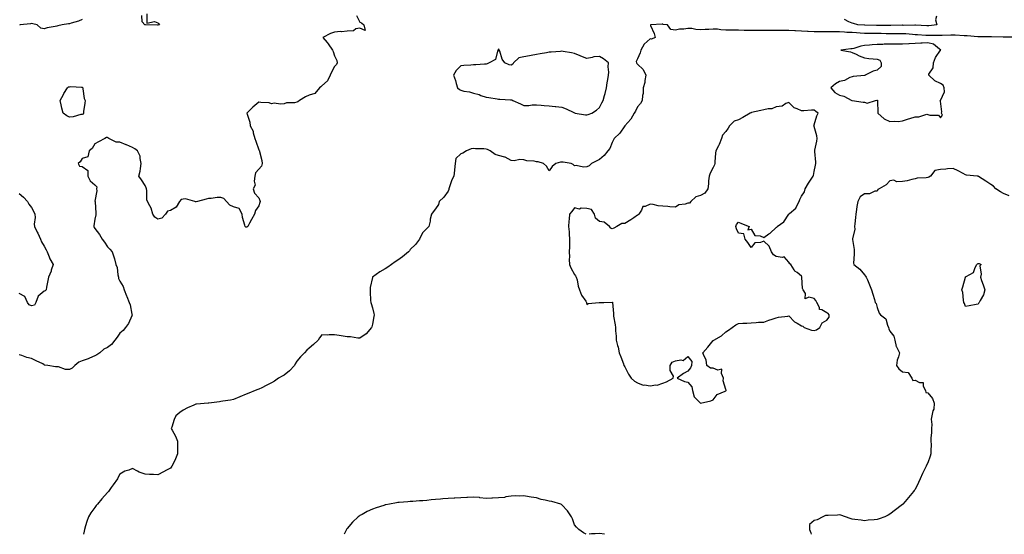
# Model space of a CAD drawing. Units: inches. Extents: x 868163 to 870803, y 7342778 to 7345418.
# Drawn here: x 869269 to 870049, y 7342778 to 7343186 of the extents above; entities that cross this region are included whole.
import ezdxf

# ---------------------------------------------------------------- set-up
doc = ezdxf.new("R2010")
doc.units = ezdxf.units.IN
doc.header["$MEASUREMENT"] = 0
doc.layers.add('Contour_86817342', color=7, linetype='Continuous', true_color=0x3f9caa)

msp = doc.modelspace()

# ---------------------------------------------------------------- linework, layer by layer
at = {"layer": 'Contour_86817342'}
for points in [[(869535.42, 7343189.29, 3371), (869538.05, 7343183.98, 3371), (869539.51, 7343183.38, 3371), (869541.28, 7343181.92, 3371), (869542.42, 7343177.55, 3371), (869538.05, 7343179.23, 3371), (869534.96, 7343178.83, 3371), (869532.93, 7343177.04, 3371), (869528.05, 7343176.99, 3371), (869523.52, 7343176.45, 3371), (869522.69, 7343176.56, 3371), (869518.05, 7343176.22, 3371), (869514.79, 7343175.18, 3371), (869508.69, 7343171.92, 3371), (869512.15, 7343167.82, 3371), (869512.98, 7343166.85, 3371), (869516.48, 7343161.92, 3371), (869516.85, 7343160.72, 3371), (869518.05, 7343157.3, 3371), (869519.84, 7343153.71, 3371), (869520.13, 7343151.92, 3371), (869519.55, 7343150.42, 3371), (869518.05, 7343149, 3371), (869515.5, 7343144.47, 3371), (869514.61, 7343141.92, 3371), (869512.4, 7343137.57, 3371), (869508.05, 7343133.52, 3371), (869507.07, 7343132.9, 3371), (869506.01, 7343131.92, 3371), (869502.44, 7343127.54, 3371), (869498.05, 7343126.04, 3371), (869495.03, 7343124.94, 3371), (869490.15, 7343121.92, 3371), (869489.02, 7343120.95, 3371), (869488.05, 7343120.57, 3371), (869486.3, 7343120.17, 3371), (869479.94, 7343120.03, 3371), (869478.05, 7343119.27, 3371), (869475.11, 7343118.98, 3371), (869470.24, 7343119.73, 3371), (869468.05, 7343119.36, 3371), (869466.19, 7343120.06, 3371), (869459.71, 7343120.26, 3371), (869458.05, 7343120.64, 3371), (869453.29, 7343116.68, 3371), (869448.64, 7343111.92, 3371), (869448.81, 7343111.16, 3371), (869450.79, 7343104.65, 3371), (869451.26, 7343101.92, 3371), (869453.68, 7343097.55, 3371), (869453.66, 7343096.31, 3371), (869454.79, 7343091.92, 3371), (869455.8, 7343089.67, 3371), (869458.05, 7343082.79, 3371), (869458.41, 7343082.28, 3371), (869458.47, 7343081.92, 3371), (869458.57, 7343081.4, 3371), (869460.4, 7343074.27, 3371), (869460.76, 7343071.92, 3371), (869460.09, 7343069.88, 3371), (869458.05, 7343067.49, 3371), (869455.44, 7343064.53, 3371), (869454.89, 7343061.92, 3371), (869454.24, 7343058.11, 3371), (869455.21, 7343054.76, 3371), (869453.54, 7343051.92, 3371), (869454.68, 7343048.55, 3371), (869458.05, 7343044.75, 3371), (869458.9, 7343042.77, 3371), (869459.09, 7343041.92, 3371), (869458.92, 7343041.05, 3371), (869458.05, 7343038.43, 3371), (869455.32, 7343034.65, 3371), (869454.68, 7343031.92, 3371), (869452.29, 7343027.68, 3371), (869450.72, 7343024.59, 3371), (869449.32, 7343021.92, 3371), (869448.44, 7343021.53, 3371), (869448.05, 7343021.48, 3371), (869447.68, 7343021.55, 3371), (869447.16, 7343021.92, 3371), (869447, 7343022.97, 3371), (869445.22, 7343029.09, 3371), (869444.9, 7343031.92, 3371), (869442.39, 7343036.27, 3371), (869438.05, 7343037.75, 3371), (869435.04, 7343038.91, 3371), (869432.46, 7343041.92, 3371), (869430.34, 7343044.21, 3371), (869428.05, 7343045.08, 3371), (869424.92, 7343045.05, 3371), (869420.34, 7343044.21, 3371), (869418.05, 7343044.19, 3371), (869416.21, 7343043.76, 3371), (869409.34, 7343041.92, 3371), (869408.28, 7343041.69, 3371), (869408.05, 7343041.71, 3371), (869407.8, 7343041.67, 3371), (869407.32, 7343041.92, 3371), (869400, 7343043.87, 3371), (869398.05, 7343043.61, 3371), (869396.61, 7343043.36, 3371), (869395.24, 7343041.92, 3371), (869392.66, 7343037.31, 3371), (869388.05, 7343034.79, 3371), (869385.74, 7343034.23, 3371), (869383.99, 7343031.92, 3371), (869381.2, 7343028.77, 3371), (869378.05, 7343027.88, 3371), (869375.56, 7343029.43, 3371), (869374.02, 7343031.92, 3371), (869372.73, 7343036.6, 3371), (869371.66, 7343038.31, 3371), (869369.9, 7343041.92, 3371), (869369.3, 7343043.17, 3371), (869369.38, 7343050.59, 3371), (869369.06, 7343051.92, 3371), (869368.84, 7343052.71, 3371), (869368.05, 7343054.52, 3371), (869365.1, 7343058.97, 3371), (869363.06, 7343061.92, 3371), (869363.93, 7343066.04, 3371), (869364.23, 7343068.1, 3371), (869364.93, 7343071.92, 3371), (869363.95, 7343076.02, 3371), (869364.01, 7343077.88, 3371), (869362.04, 7343081.92, 3371), (869359.85, 7343083.72, 3371), (869358.05, 7343084.65, 3371), (869353.17, 7343086.8, 3371), (869353.01, 7343086.88, 3371), (869348.05, 7343088.81, 3371), (869345.11, 7343088.98, 3371), (869339.25, 7343091.92, 3371), (869338.49, 7343092.35, 3371), (869338.05, 7343092.61, 3371), (869337.36, 7343092.61, 3371), (869336.12, 7343091.92, 3371), (869330.89, 7343089.08, 3371), (869328.05, 7343087.58, 3371), (869325.98, 7343083.99, 3371), (869323.56, 7343081.92, 3371), (869322.6, 7343077.37, 3371), (869318.05, 7343075.82, 3371), (869316.54, 7343073.43, 3371), (869315, 7343071.92, 3371), (869316.09, 7343069.96, 3371), (869318.05, 7343069.74, 3371), (869322.48, 7343066.35, 3371), (869322.49, 7343061.92, 3371), (869324.48, 7343058.36, 3371), (869328.05, 7343055.09, 3371), (869329.63, 7343053.5, 3371), (869329.54, 7343051.92, 3371), (869329.62, 7343050.35, 3371), (869328.24, 7343042.11, 3371), (869328.25, 7343041.92, 3371), (869328.26, 7343041.71, 3371), (869328.78, 7343032.65, 3371), (869328.79, 7343031.92, 3371), (869328.78, 7343031.19, 3371), (869328.05, 7343027.76, 3371), (869327.38, 7343022.59, 3371), (869327.32, 7343021.92, 3371), (869327.49, 7343021.36, 3371), (869328.05, 7343020.43, 3371), (869331.94, 7343015.81, 3371), (869333.98, 7343011.92, 3371), (869335.72, 7343009.59, 3371), (869338.05, 7343005.81, 3371), (869340.06, 7343003.94, 3371), (869341.82, 7343001.92, 3371), (869343.45, 7342997.32, 3371), (869343.64, 7342996.33, 3371), (869344.86, 7342991.92, 3371), (869345.75, 7342989.63, 3371), (869346.34, 7342983.63, 3371), (869346.77, 7342981.92, 3371), (869346.95, 7342980.83, 3371), (869348.05, 7342978.58, 3371), (869350.55, 7342974.42, 3371), (869351.45, 7342971.92, 3371), (869353.19, 7342967.06, 3371), (869353.39, 7342966.58, 3371), (869355.23, 7342961.92, 3371), (869355.99, 7342959.85, 3371), (869357.56, 7342952.41, 3371), (869357.7, 7342951.92, 3371), (869357.35, 7342951.22, 3371), (869354.82, 7342945.15, 3371), (869352.49, 7342941.92, 3371), (869350.47, 7342939.5, 3371), (869348.05, 7342937.41, 3371), (869345.73, 7342934.24, 3371), (869344.04, 7342931.92, 3371), (869341.4, 7342928.58, 3371), (869338.05, 7342926.11, 3371), (869335.29, 7342924.68, 3371), (869332.03, 7342921.92, 3371), (869329.78, 7342920.19, 3371), (869328.05, 7342919.43, 3371), (869323.85, 7342917.72, 3371), (869322.73, 7342917.24, 3371), (869318.05, 7342915.45, 3371), (869315.47, 7342914.5, 3371), (869312.4, 7342911.92, 3371), (869310.16, 7342909.81, 3371), (869308.05, 7342908.59, 3371), (869304.82, 7342908.7, 3371), (869299.26, 7342910.71, 3371), (869298.05, 7342910.79, 3371), (869296.98, 7342910.85, 3371), (869290.94, 7342911.92, 3371), (869288.36, 7342912.23, 3371), (869288.05, 7342912.5, 3371), (869286.9, 7342913.07, 3371), (869281.67, 7342915.54, 3371), (869278.05, 7342917.49, 3371), (869274.25, 7342918.12, 3371), (869270.3, 7342919.67, 3371), (869268.05, 7342920.22, 3371)], [(869369.39, 7343190.58, 3372), (869369.3, 7343183.17, 3372), (869375.47, 7343184.5, 3372), (869378.05, 7343183.48, 3372), (869378.76, 7343182.63, 3372), (869379.48, 7343181.92, 3372), (869378.34, 7343181.63, 3372), (869378.05, 7343181.6, 3372), (869377.71, 7343181.58, 3372), (869368.16, 7343181.81, 3372), (869368.05, 7343181.8, 3372), (869367.98, 7343181.85, 3372), (869367.67, 7343181.92, 3372), (869365.55, 7343184.42, 3372), (869365.43, 7343189.3, 3372)], [(869318.05, 7343186.02, 3372), (869315.17, 7343184.8, 3372), (869309.39, 7343183.26, 3372), (869308.05, 7343182.81, 3372), (869307.29, 7343182.68, 3372), (869302.22, 7343181.92, 3372), (869298.77, 7343181.2, 3372), (869298.05, 7343180.99, 3372), (869296.75, 7343180.62, 3372), (869290.39, 7343179.58, 3372), (869288.05, 7343178.64, 3372), (869285.4, 7343179.27, 3372), (869282.4, 7343181.92, 3372), (869278.95, 7343182.82, 3372), (869278.05, 7343182.9, 3372), (869277.21, 7343182.76, 3372), (869268.93, 7343181.92, 3372), (869268.31, 7343181.66, 3372)], [(870057.74, 7343172.23, 3370), (870048.29, 7343172.16, 3370), (870048.05, 7343172.14, 3370), (870047.82, 7343172.15, 3370), (870038.42, 7343172.3, 3370), (870038.05, 7343172.3, 3370), (870037.66, 7343172.32, 3370), (870028.49, 7343172.36, 3370), (870028.05, 7343172.38, 3370), (870027.59, 7343172.38, 3370), (870019.26, 7343173.13, 3370), (870018.05, 7343173.13, 3370), (870016.8, 7343173.17, 3370), (870009.75, 7343173.61, 3370), (870008.05, 7343173.67, 3370), (870006.31, 7343173.66, 3370), (869999.57, 7343173.44, 3370), (869998.05, 7343173.43, 3370), (869996.62, 7343173.35, 3370), (869989.59, 7343173.46, 3370), (869988.05, 7343173.38, 3370), (869986.5, 7343173.47, 3370), (869980.04, 7343173.91, 3370), (869978.05, 7343174.01, 3370), (869975.84, 7343174.13, 3370), (869970.79, 7343174.66, 3370), (869968.05, 7343174.79, 3370), (869965.18, 7343174.79, 3370), (869961.02, 7343174.89, 3370), (869958.05, 7343174.88, 3370), (869955.06, 7343174.91, 3370), (869951.09, 7343174.96, 3370), (869948.05, 7343174.98, 3370), (869944.92, 7343175.05, 3370), (869941.21, 7343175.07, 3370), (869938.05, 7343175.14, 3370), (869934.62, 7343175.34, 3370), (869931.68, 7343175.55, 3370), (869928.05, 7343175.76, 3370), (869924, 7343175.97, 3370), (869922.14, 7343176.01, 3370), (869918.05, 7343176.25, 3370), (869913.64, 7343176.33, 3370), (869912.51, 7343176.38, 3370), (869908.05, 7343176.46, 3370), (869903.51, 7343176.46, 3370), (869902.6, 7343176.47, 3370), (869898.05, 7343176.48, 3370), (869893.26, 7343176.71, 3370), (869892.85, 7343176.72, 3370), (869888.05, 7343176.96, 3370), (869883.3, 7343177.17, 3370), (869882.74, 7343177.23, 3370), (869878.05, 7343177.46, 3370), (869873.59, 7343177.46, 3370), (869872.5, 7343177.47, 3370), (869868.05, 7343177.47, 3370), (869863.57, 7343177.44, 3370), (869862.44, 7343177.53, 3370), (869858.05, 7343177.5, 3370), (869853.54, 7343177.41, 3370), (869852.5, 7343177.47, 3370), (869848.05, 7343177.36, 3370), (869843.59, 7343177.46, 3370), (869842.47, 7343177.5, 3370), (869838.05, 7343177.6, 3370), (869833.8, 7343177.67, 3370), (869832.23, 7343177.74, 3370), (869828.05, 7343177.81, 3370), (869824.04, 7343177.91, 3370), (869821.52, 7343178.45, 3370), (869818.05, 7343178.58, 3370), (869814.46, 7343178.33, 3370), (869811.65, 7343178.32, 3370), (869808.05, 7343178.04, 3370), (869804.31, 7343178.18, 3370), (869801.07, 7343178.9, 3370), (869798.05, 7343179.06, 3370), (869794.66, 7343178.53, 3370), (869791.44, 7343178.53, 3370), (869788.05, 7343177.74, 3370), (869784.43, 7343178.3, 3370), (869781.82, 7343181.92, 3370), (869778.44, 7343182.31, 3370), (869778.05, 7343182.33, 3370), (869777.64, 7343182.33, 3370), (869768.35, 7343181.92, 3370), (869768.49, 7343181.48, 3370), (869771.28, 7343175.15, 3370), (869772.02, 7343171.92, 3370), (869769.28, 7343170.69, 3370), (869768.05, 7343170.74, 3370), (869763.38, 7343166.59, 3370), (869760.61, 7343161.92, 3370), (869760.18, 7343159.79, 3370), (869758.05, 7343155.07, 3370), (869756.99, 7343152.98, 3370), (869757.22, 7343151.92, 3370), (869757.47, 7343151.34, 3370), (869758.05, 7343150.82, 3370), (869762.57, 7343146.44, 3370), (869764.76, 7343141.92, 3370), (869763.94, 7343137.81, 3370), (869763.81, 7343136.16, 3370), (869762.67, 7343131.92, 3370), (869762.43, 7343127.54, 3370), (869762.02, 7343125.89, 3370), (869761.71, 7343121.92, 3370), (869760.43, 7343119.54, 3370), (869758.05, 7343116.8, 3370), (869756.43, 7343113.54, 3370), (869755.55, 7343111.92, 3370), (869752.87, 7343107.1, 3370), (869748.05, 7343101.92, 3370), (869743.96, 7343096.01, 3370), (869739.65, 7343091.92, 3370), (869739.12, 7343090.85, 3370), (869738.05, 7343088.7, 3370), (869736.13, 7343083.84, 3370), (869734.55, 7343081.92, 3370), (869731.77, 7343078.2, 3370), (869728.05, 7343075.11, 3370), (869725.89, 7343074.08, 3370), (869721.6, 7343071.92, 3370), (869719.86, 7343070.11, 3370), (869718.05, 7343069.29, 3370), (869715.17, 7343069.03, 3370), (869709.51, 7343070.46, 3370), (869708.05, 7343070.15, 3370), (869707.23, 7343071.09, 3370), (869705.61, 7343071.92, 3370), (869699.09, 7343072.96, 3370), (869698.05, 7343073.02, 3370), (869697.03, 7343072.94, 3370), (869693.36, 7343071.92, 3370), (869690.4, 7343069.57, 3370), (869688.05, 7343066.2, 3370), (869685.99, 7343069.86, 3370), (869683.53, 7343071.92, 3370), (869679.38, 7343073.25, 3370), (869678.05, 7343073.4, 3370), (869676.16, 7343073.81, 3370), (869670.32, 7343074.19, 3370), (869668.05, 7343074.93, 3370), (869664.85, 7343075.12, 3370), (869660.3, 7343074.17, 3370), (869658.05, 7343074.41, 3370), (869653.16, 7343077.04, 3370), (869652.93, 7343077.04, 3370), (869648.05, 7343078.32, 3370), (869645.32, 7343079.19, 3370), (869641.38, 7343081.92, 3370), (869639.23, 7343083.1, 3370), (869638.05, 7343083.42, 3370), (869636.23, 7343083.74, 3370), (869629.63, 7343083.5, 3370), (869628.05, 7343083.95, 3370), (869626.37, 7343083.6, 3370), (869622.54, 7343081.92, 3370), (869619.66, 7343080.31, 3370), (869618.05, 7343079.65, 3370), (869614.04, 7343075.93, 3370), (869613.49, 7343071.92, 3370), (869613.13, 7343067, 3370), (869613.14, 7343066.83, 3370), (869612.64, 7343061.92, 3370), (869610.87, 7343059.1, 3370), (869608.87, 7343052.74, 3370), (869608.52, 7343051.92, 3370), (869608.54, 7343051.44, 3370), (869608.05, 7343050.05, 3370), (869604.65, 7343045.32, 3370), (869601.06, 7343041.92, 3370), (869600.53, 7343039.43, 3370), (869598.05, 7343036.06, 3370), (869596.28, 7343033.69, 3370), (869594.74, 7343031.92, 3370), (869593.91, 7343027.78, 3370), (869593.81, 7343026.16, 3370), (869592.65, 7343021.92, 3370), (869590.41, 7343019.56, 3370), (869588.05, 7343017.24, 3370), (869586.03, 7343013.94, 3370), (869585.23, 7343011.92, 3370), (869582.08, 7343007.89, 3370), (869578.05, 7343003.81, 3370), (869577.3, 7343002.67, 3370), (869576.64, 7343001.92, 3370), (869571.99, 7342997.97, 3370), (869568.05, 7342995.41, 3370), (869566.06, 7342993.91, 3370), (869563.11, 7342991.92, 3370), (869560.19, 7342989.78, 3370), (869558.05, 7342988.61, 3370), (869553.85, 7342986.12, 3370), (869548.13, 7342981.92, 3370), (869548.11, 7342981.86, 3370), (869548.05, 7342981.59, 3370), (869546.24, 7342973.73, 3370), (869546.17, 7342971.92, 3370), (869546.38, 7342970.26, 3370), (869546.59, 7342963.38, 3370), (869546.75, 7342961.92, 3370), (869547.05, 7342960.91, 3370), (869548.05, 7342957.48, 3370), (869549.26, 7342953.14, 3370), (869549.44, 7342951.92, 3370), (869549.29, 7342950.68, 3370), (869548.05, 7342944.51, 3370), (869547.53, 7342942.45, 3370), (869547.26, 7342941.92, 3370), (869542.97, 7342937, 3370), (869538.05, 7342933.5, 3370), (869536.43, 7342933.54, 3370), (869530.79, 7342934.65, 3370), (869528.05, 7342934.69, 3370), (869524.81, 7342935.16, 3370), (869521.68, 7342935.55, 3370), (869518.05, 7342936.1, 3370), (869513.72, 7342936.25, 3370), (869512.07, 7342935.94, 3370), (869508.05, 7342936.11, 3370), (869506.08, 7342933.89, 3370), (869504.93, 7342931.92, 3370), (869501.44, 7342928.53, 3370), (869498.05, 7342925.47, 3370), (869496.03, 7342923.94, 3370), (869494.3, 7342921.92, 3370), (869491.19, 7342918.78, 3370), (869488.05, 7342915.25, 3370), (869486.83, 7342913.15, 3370), (869486.23, 7342911.92, 3370), (869482.38, 7342907.59, 3370), (869478.05, 7342904.29, 3370), (869476.51, 7342903.46, 3370), (869473.6, 7342901.92, 3370), (869470.44, 7342899.53, 3370), (869468.05, 7342898.23, 3370), (869463.92, 7342896.06, 3370), (869460.39, 7342894.26, 3370), (869458.05, 7342893.06, 3370), (869457.23, 7342892.74, 3370), (869455.23, 7342891.92, 3370), (869450.18, 7342889.79, 3370), (869448.05, 7342889, 3370), (869443.06, 7342886.91, 3370), (869443.02, 7342886.89, 3370), (869438.05, 7342884.8, 3370), (869435.56, 7342884.41, 3370), (869429.62, 7342883.49, 3370), (869428.05, 7342883.24, 3370), (869426.84, 7342883.14, 3370), (869418.47, 7342881.92, 3370), (869418.1, 7342881.87, 3370), (869418.05, 7342881.86, 3370), (869417.98, 7342881.85, 3370), (869408.75, 7342881.22, 3370), (869408.05, 7342881.09, 3370), (869406.51, 7342880.38, 3370), (869401.64, 7342878.33, 3370), (869398.05, 7342876.41, 3370), (869395.42, 7342874.55, 3370), (869392.42, 7342871.92, 3370), (869391.07, 7342868.9, 3370), (869389.07, 7342862.94, 3370), (869388.68, 7342861.92, 3370), (869389.32, 7342860.66, 3370), (869392.06, 7342855.93, 3370), (869393.53, 7342851.92, 3370), (869393.62, 7342847.49, 3370), (869393.55, 7342846.42, 3370), (869393.62, 7342841.92, 3370), (869392.1, 7342837.87, 3370), (869390.14, 7342834.01, 3370), (869389.18, 7342831.92, 3370), (869388.72, 7342831.25, 3370), (869388.05, 7342830.55, 3370), (869384.97, 7342828.84, 3370), (869382.53, 7342827.44, 3370), (869378.05, 7342825.11, 3370), (869374.65, 7342825.32, 3370), (869371.51, 7342825.38, 3370), (869368.05, 7342825.61, 3370), (869363.35, 7342827.22, 3370), (869361.82, 7342828.15, 3370), (869358.05, 7342830.09, 3370), (869355.02, 7342828.89, 3370), (869351.94, 7342828.03, 3370), (869348.05, 7342825.8, 3370), (869346.63, 7342823.34, 3370), (869345.96, 7342821.92, 3370), (869342.69, 7342817.28, 3370), (869341.13, 7342815.01, 3370), (869339.02, 7342811.92, 3370), (869338.51, 7342811.46, 3370), (869338.05, 7342811.11, 3370), (869333.78, 7342806.19, 3370), (869330.1, 7342801.92, 3370), (869329.16, 7342800.81, 3370), (869328.05, 7342799.39, 3370), (869324.96, 7342795.01, 3370), (869323.08, 7342791.92, 3370), (869321.76, 7342788.2, 3370), (869320.81, 7342784.67, 3370), (869319.94, 7342781.92, 3370), (869319.55, 7342780.43, 3370), (869319.01, 7342778, 3370)], [(869994.96, 7343188.83, 3371), (869994.18, 7343185.79, 3371), (869995.14, 7343181.92, 3371), (869988.8, 7343181.17, 3371), (869988.05, 7343181.13, 3371), (869987.3, 7343181.17, 3371), (869978.4, 7343181.57, 3371), (869978.05, 7343181.58, 3371), (869977.73, 7343181.6, 3371), (869968.44, 7343181.52, 3371), (869968.05, 7343181.54, 3371), (869967.67, 7343181.54, 3371), (869958.69, 7343181.28, 3371), (869958.05, 7343181.28, 3371), (869957.42, 7343181.29, 3371), (869948.64, 7343181.33, 3371), (869948.05, 7343181.34, 3371), (869947.48, 7343181.35, 3371), (869938.31, 7343181.66, 3371), (869938.05, 7343181.66, 3371), (869937.8, 7343181.68, 3371), (869932.71, 7343181.92, 3371), (869929.16, 7343183.03, 3371), (869928.05, 7343183.32, 3371), (869925.57, 7343184.4, 3371), (869922.19, 7343186.06, 3371)], [(870052.6, 7343046.48, 3369), (870048.05, 7343048.26, 3369), (870045.64, 7343049.51, 3369), (870041.92, 7343051.92, 3369), (870040.1, 7343053.97, 3369), (870038.05, 7343055.3, 3369), (870034.16, 7343058.02, 3369), (870028.32, 7343061.66, 3369), (870028.05, 7343061.82, 3369), (870027.98, 7343061.85, 3369), (870027.28, 7343061.92, 3369), (870018.83, 7343062.7, 3369), (870018.05, 7343062.88, 3369), (870016.04, 7343063.93, 3369), (870012.19, 7343066.06, 3369), (870008.05, 7343068.01, 3369), (870003.79, 7343067.66, 3369), (870002.35, 7343067.62, 3369), (869998.05, 7343067.24, 3369), (869993.62, 7343066.35, 3369), (869990.29, 7343061.92, 3369), (869988.86, 7343061.11, 3369), (869988.05, 7343060.88, 3369), (869986.8, 7343060.67, 3369), (869979.72, 7343060.26, 3369), (869978.05, 7343059.9, 3369), (869975.52, 7343059.4, 3369), (869971.76, 7343058.21, 3369), (869968.05, 7343057.65, 3369), (869963.61, 7343057.48, 3369), (869961.14, 7343058.83, 3369), (869958.05, 7343058.36, 3369), (869955, 7343054.97, 3369), (869949.67, 7343051.92, 3369), (869948.55, 7343051.42, 3369), (869948.05, 7343050.13, 3369), (869946.15, 7343050.02, 3369), (869941.93, 7343048.04, 3369), (869938.05, 7343047.96, 3369), (869934.4, 7343045.57, 3369), (869932.59, 7343041.92, 3369), (869931.95, 7343038.02, 3369), (869931.69, 7343035.56, 3369), (869931.15, 7343031.92, 3369), (869930.8, 7343029.17, 3369), (869930.22, 7343024.09, 3369), (869929.95, 7343021.92, 3369), (869930.16, 7343019.82, 3369), (869928.29, 7343012.16, 3369), (869928.34, 7343011.92, 3369), (869928.29, 7343011.68, 3369), (869929.84, 7343003.71, 3369), (869929.65, 7343001.92, 3369), (869929.86, 7343000.11, 3369), (869929.23, 7342993.1, 3369), (869929.43, 7342991.92, 3369), (869934.27, 7342988.14, 3369), (869938.05, 7342983.67, 3369), (869938.79, 7342982.66, 3369), (869939.31, 7342981.92, 3369), (869940.25, 7342979.72, 3369), (869941.96, 7342975.83, 3369), (869943.55, 7342971.92, 3369), (869944.4, 7342968.27, 3369), (869945.87, 7342964.1, 3369), (869946.48, 7342961.92, 3369), (869947.23, 7342961.09, 3369), (869948.05, 7342957.74, 3369), (869949.48, 7342953.35, 3369), (869950.7, 7342951.92, 3369), (869954.86, 7342948.73, 3369), (869956.09, 7342943.88, 3369), (869957.05, 7342941.92, 3369), (869957.13, 7342941, 3369), (869958.05, 7342939.19, 3369), (869961.28, 7342935.15, 3369), (869961.96, 7342931.92, 3369), (869963.08, 7342926.95, 3369), (869963.22, 7342926.75, 3369), (869965.71, 7342921.92, 3369), (869964.97, 7342918.84, 3369), (869963.82, 7342916.15, 3369), (869963.2, 7342911.92, 3369), (869965.2, 7342909.07, 3369), (869968.05, 7342906.86, 3369), (869972.41, 7342906.28, 3369), (869975.35, 7342901.92, 3369), (869976.1, 7342899.97, 3369), (869978.05, 7342900.23, 3369), (869981.54, 7342898.43, 3369), (869984.48, 7342898.35, 3369), (869984.45, 7342895.52, 3369), (869986.2, 7342891.92, 3369), (869986.59, 7342890.46, 3369), (869988.05, 7342890.22, 3369), (869991.74, 7342885.61, 3369), (869993.14, 7342881.92, 3369), (869992.73, 7342877.24, 3369), (869991.99, 7342875.86, 3369), (869991.17, 7342871.92, 3369), (869990.66, 7342869.31, 3369), (869991.32, 7342865.19, 3369), (869990.97, 7342861.92, 3369), (869991.11, 7342858.85, 3369), (869990.42, 7342854.29, 3369), (869990.59, 7342851.92, 3369), (869990.69, 7342849.28, 3369), (869990.35, 7342844.22, 3369), (869990.46, 7342841.92, 3369), (869990.02, 7342839.95, 3369), (869988.05, 7342834.66, 3369), (869987.12, 7342832.85, 3369), (869986.66, 7342831.92, 3369), (869985.46, 7342829.33, 3369), (869983.86, 7342826.11, 3369), (869982.11, 7342821.92, 3369), (869980.81, 7342819.17, 3369), (869978.05, 7342813.64, 3369), (869977.31, 7342812.66, 3369), (869976.87, 7342811.92, 3369), (869972.83, 7342807.14, 3369), (869970.1, 7342803.97, 3369), (869968.33, 7342801.92, 3369), (869968.19, 7342801.78, 3369), (869968.05, 7342801.67, 3369), (869966.9, 7342800.77, 3369), (869962.58, 7342797.38, 3369), (869958.05, 7342793.97, 3369), (869956.66, 7342793.31, 3369), (869953.95, 7342791.92, 3369), (869949.58, 7342790.39, 3369), (869948.05, 7342789.81, 3369), (869945.65, 7342789.52, 3369), (869940.8, 7342789.17, 3369), (869938.05, 7342788.79, 3369), (869935.22, 7342789.09, 3369), (869930.14, 7342789.83, 3369), (869928.05, 7342790.09, 3369), (869926.69, 7342790.56, 3369), (869922.89, 7342791.92, 3369), (869919.28, 7342793.16, 3369), (869918.05, 7342793.38, 3369), (869916.66, 7342793.31, 3369), (869909.13, 7342793, 3369), (869908.05, 7342792.95, 3369), (869907.1, 7342792.87, 3369), (869904.84, 7342791.92, 3369), (869900.37, 7342789.6, 3369), (869898.05, 7342788.99, 3369), (869894.3, 7342785.67, 3369), (869894.47, 7342781.92, 3369), (869895.4, 7342779.27, 3369), (869895.72, 7342778, 3369)], [(869268.05, 7343048.13, 3372), (869271.52, 7343045.39, 3372), (869274.68, 7343041.92, 3372), (869275.77, 7343039.64, 3372), (869278.05, 7343037.09, 3372), (869279.88, 7343033.76, 3372), (869280.45, 7343031.92, 3372), (869280.76, 7343029.21, 3372), (869280.03, 7343023.9, 3372), (869280.43, 7343021.92, 3372), (869282.51, 7343017.46, 3372), (869282.85, 7343016.72, 3372), (869285.18, 7343011.92, 3372), (869285.95, 7343009.82, 3372), (869288.05, 7343006.44, 3372), (869289.67, 7343003.54, 3372), (869290.31, 7343001.92, 3372), (869291.97, 7342998, 3372), (869292.53, 7342996.4, 3372), (869294.98, 7342991.92, 3372), (869293.6, 7342987.47, 3372), (869293.41, 7342986.56, 3372), (869291.53, 7342981.92, 3372), (869290.8, 7342979.18, 3372), (869289.95, 7342973.82, 3372), (869289.53, 7342971.92, 3372), (869288.87, 7342971.09, 3372), (869288.05, 7342970.69, 3372), (869283.1, 7342966.87, 3372), (869281.25, 7342961.92, 3372), (869280.2, 7342959.77, 3372), (869278.05, 7342959.06, 3372), (869276.17, 7342960.04, 3372), (869274.66, 7342961.92, 3372), (869272.61, 7342966.48, 3372), (869268.05, 7342969.03, 3372)], [(869717.52, 7342778, 3369), (869715.23, 7342779.1, 3369), (869711.57, 7342781.92, 3369), (869709.73, 7342783.6, 3369), (869708.05, 7342785.57, 3369), (869706.45, 7342790.32, 3369), (869705.74, 7342791.92, 3369), (869702.69, 7342796.56, 3369), (869698.05, 7342801.41, 3369), (869697.77, 7342801.64, 3369), (869697.24, 7342801.92, 3369), (869690.22, 7342804.09, 3369), (869688.05, 7342804.26, 3369), (869684.83, 7342805.14, 3369), (869681.64, 7342805.51, 3369), (869678.05, 7342807.03, 3369), (869673.71, 7342807.58, 3369), (869672.12, 7342807.85, 3369), (869668.05, 7342808.41, 3369), (869664.39, 7342808.26, 3369), (869661.44, 7342808.53, 3369), (869658.05, 7342808.33, 3369), (869653.76, 7342807.63, 3369), (869652.76, 7342807.21, 3369), (869648.05, 7342806.82, 3369), (869643.26, 7342806.71, 3369), (869642.75, 7342806.62, 3369), (869638.05, 7342806.45, 3369), (869633.18, 7342807.05, 3369), (869632.91, 7342807.06, 3369), (869628.05, 7342807.56, 3369), (869623.39, 7342807.26, 3369), (869622.78, 7342807.19, 3369), (869618.05, 7342806.89, 3369), (869613.25, 7342806.72, 3369), (869612.83, 7342806.7, 3369), (869608.05, 7342806.5, 3369), (869603.84, 7342806.13, 3369), (869602.06, 7342805.93, 3369), (869598.05, 7342805.56, 3369), (869594.69, 7342805.28, 3369), (869591.03, 7342804.9, 3369), (869588.05, 7342804.64, 3369), (869585.48, 7342804.49, 3369), (869580.16, 7342804.03, 3369), (869578.05, 7342803.9, 3369), (869576.19, 7342803.78, 3369), (869569.31, 7342803.18, 3369), (869568.05, 7342803.11, 3369), (869567.01, 7342802.96, 3369), (869561.48, 7342801.92, 3369), (869558.56, 7342801.41, 3369), (869558.05, 7342801.3, 3369), (869557.1, 7342800.97, 3369), (869551.05, 7342798.92, 3369), (869548.05, 7342797.83, 3369), (869543.95, 7342796.02, 3369), (869539.89, 7342793.76, 3369), (869538.05, 7342792.81, 3369), (869537.49, 7342792.48, 3369), (869536.69, 7342791.92, 3369), (869532.24, 7342787.73, 3369), (869528.05, 7342782.73, 3369), (869527.71, 7342782.26, 3369), (869527.51, 7342781.92, 3369), (869527, 7342780.87, 3369), (869525.59, 7342778, 3369)], [(869731.9, 7342778, 3369), (869728.05, 7342778.72, 3369), (869724.41, 7342778.28, 3369), (869721.67, 7342778.3, 3369), (869719.72, 7342778, 3369)]]:
    msp.add_polyline3d(points, dxfattribs=at)
for points in [[(869998.05, 7343108.25, 3370), (869999.61, 7343110.36, 3370), (869998.93, 7343111.92, 3370), (869999.11, 7343112.98, 3370), (869998.05, 7343121.44, 3370), (869997.96, 7343121.83, 3370), (869997.99, 7343121.92, 3370), (869998.01, 7343121.96, 3370), (869998.05, 7343122.01, 3370), (870001.22, 7343128.75, 3370), (870001.09, 7343131.92, 3370), (870000.13, 7343134.01, 3370), (869998.05, 7343135.47, 3370), (869993.61, 7343137.48, 3370), (869988.77, 7343141.92, 3370), (869988.99, 7343142.86, 3370), (869992.22, 7343147.75, 3370), (869992.49, 7343151.92, 3370), (869994.07, 7343155.9, 3370), (869998.05, 7343161.73, 3370), (869998.2, 7343161.77, 3370), (869998.39, 7343161.92, 3370), (869998.21, 7343162.09, 3370), (869998.05, 7343162.16, 3370), (869997.3, 7343162.67, 3370), (869992.63, 7343166.51, 3370), (869988.05, 7343167.71, 3370), (869983.61, 7343167.48, 3370), (869982.66, 7343167.32, 3370), (869978.05, 7343167.13, 3370), (869973.21, 7343166.76, 3370), (869972.92, 7343166.78, 3370), (869968.05, 7343166.52, 3370), (869963.44, 7343166.53, 3370), (869962.7, 7343166.57, 3370), (869958.05, 7343166.59, 3370), (869953.5, 7343166.47, 3370), (869952.56, 7343166.43, 3370), (869948.05, 7343166.31, 3370), (869943.93, 7343166.04, 3370), (869941.94, 7343165.81, 3370), (869938.05, 7343165.53, 3370), (869935.06, 7343164.91, 3370), (869929.4, 7343163.27, 3370), (869928.05, 7343162.95, 3370), (869927.1, 7343162.87, 3370), (869919.07, 7343161.92, 3370), (869926.73, 7343160.6, 3370), (869928.05, 7343160.1, 3370), (869931.42, 7343158.55, 3370), (869933.58, 7343157.45, 3370), (869938.05, 7343155.71, 3370), (869941.39, 7343155.26, 3370), (869944.87, 7343155.09, 3370), (869948.05, 7343154.73, 3370), (869949.97, 7343153.83, 3370), (869951.25, 7343151.92, 3370), (869951.1, 7343148.87, 3370), (869948.05, 7343145.99, 3370), (869944.82, 7343145.15, 3370), (869938.4, 7343141.92, 3370), (869938.14, 7343141.83, 3370), (869938.05, 7343141.84, 3370), (869937.95, 7343141.82, 3370), (869929.01, 7343140.96, 3370), (869928.05, 7343140.79, 3370), (869926.2, 7343140.07, 3370), (869922.09, 7343137.88, 3370), (869918.05, 7343136.91, 3370), (869914.83, 7343135.14, 3370), (869911.37, 7343131.92, 3370), (869914.53, 7343128.4, 3370), (869918.05, 7343126.29, 3370), (869921.55, 7343125.42, 3370), (869927.96, 7343121.92, 3370), (869928, 7343121.87, 3370), (869928.05, 7343121.85, 3370), (869928.11, 7343121.86, 3370), (869936.75, 7343120.62, 3370), (869938.05, 7343120.64, 3370), (869940.02, 7343119.95, 3370), (869946.73, 7343121.92, 3370), (869947.82, 7343122.15, 3370), (869948.05, 7343122.27, 3370), (869948.25, 7343122.12, 3370), (869948.27, 7343121.92, 3370), (869948.33, 7343121.64, 3370), (869948.38, 7343112.25, 3370), (869948.5, 7343111.92, 3370), (869953.47, 7343107.34, 3370), (869958.05, 7343105.2, 3370), (869961.68, 7343105.55, 3370), (869964.59, 7343105.38, 3370), (869968.05, 7343105.87, 3370), (869972.67, 7343107.3, 3370), (869973.8, 7343107.67, 3370), (869978.05, 7343109.02, 3370), (869981.09, 7343108.87, 3370), (869987.18, 7343111.05, 3370), (869988.05, 7343110.94, 3370), (869989.59, 7343110.38, 3370), (869996.42, 7343110.29, 3370)], [(869718.05, 7343110.51, 3371), (869719.02, 7343110.95, 3371), (869721.88, 7343111.92, 3371), (869725.67, 7343114.3, 3371), (869728.05, 7343116.33, 3371), (869729.83, 7343120.14, 3371), (869730.92, 7343121.92, 3371), (869731.91, 7343125.78, 3371), (869732.44, 7343127.53, 3371), (869733.43, 7343131.92, 3371), (869733.99, 7343135.98, 3371), (869734.63, 7343138.5, 3371), (869735.21, 7343141.92, 3371), (869735.48, 7343144.49, 3371), (869734.85, 7343148.72, 3371), (869735.06, 7343151.92, 3371), (869731.13, 7343155, 3371), (869728.05, 7343156.93, 3371), (869723.45, 7343156.52, 3371), (869722.1, 7343155.96, 3371), (869718.05, 7343155.31, 3371), (869713.25, 7343157.12, 3371), (869712.6, 7343157.36, 3371), (869708.05, 7343159.11, 3371), (869705.78, 7343159.65, 3371), (869699.28, 7343160.69, 3371), (869698.05, 7343160.95, 3371), (869697.03, 7343160.9, 3371), (869689.64, 7343160.33, 3371), (869688.05, 7343160.26, 3371), (869685.98, 7343159.85, 3371), (869681.07, 7343158.9, 3371), (869678.05, 7343158.31, 3371), (869673.69, 7343157.56, 3371), (869672.62, 7343157.35, 3371), (869668.05, 7343156.6, 3371), (869664.17, 7343155.81, 3371), (869659.87, 7343151.92, 3371), (869659.2, 7343150.76, 3371), (869658.05, 7343149.82, 3371), (869656.26, 7343150.13, 3371), (869653.03, 7343151.92, 3371), (869650.76, 7343154.63, 3371), (869648.98, 7343160.99, 3371), (869648.57, 7343161.92, 3371), (869648.47, 7343162.34, 3371), (869648.05, 7343162.74, 3371), (869647.65, 7343162.32, 3371), (869647.64, 7343161.92, 3371), (869647.18, 7343161.05, 3371), (869645.44, 7343154.53, 3371), (869640.54, 7343151.92, 3371), (869638.91, 7343151.06, 3371), (869638.05, 7343150.63, 3371), (869636.85, 7343150.72, 3371), (869629.87, 7343150.1, 3371), (869628.05, 7343150.21, 3371), (869626.12, 7343149.99, 3371), (869620.35, 7343149.63, 3371), (869618.05, 7343149.34, 3371), (869614.3, 7343145.67, 3371), (869612.37, 7343141.92, 3371), (869613.93, 7343137.8, 3371), (869614.44, 7343135.53, 3371), (869615.53, 7343131.92, 3371), (869616.91, 7343130.78, 3371), (869618.05, 7343130, 3371), (869620.57, 7343129.4, 3371), (869624.93, 7343128.8, 3371), (869628.05, 7343127.83, 3371), (869632.71, 7343126.58, 3371), (869634, 7343125.97, 3371), (869638.05, 7343124.46, 3371), (869640.38, 7343124.25, 3371), (869646.84, 7343123.13, 3371), (869648.05, 7343123, 3371), (869648.99, 7343122.86, 3371), (869657.38, 7343122.58, 3371), (869658.05, 7343122.51, 3371), (869658.5, 7343122.37, 3371), (869659.26, 7343121.92, 3371), (869665.45, 7343119.32, 3371), (869668.05, 7343118.02, 3371), (869671.93, 7343118.04, 3371), (869674.57, 7343118.44, 3371), (869678.05, 7343118.46, 3371), (869681.73, 7343118.24, 3371), (869684.09, 7343117.96, 3371), (869688.05, 7343117.73, 3371), (869692.71, 7343117.26, 3371), (869693.34, 7343117.21, 3371), (869698.05, 7343116.74, 3371), (869701.57, 7343115.44, 3371), (869707.54, 7343112.43, 3371), (869708.05, 7343112.2, 3371), (869708.22, 7343112.09, 3371), (869708.81, 7343111.92, 3371), (869716.8, 7343110.67, 3371)], [(869318.05, 7343110.88, 3371), (869316.95, 7343110.82, 3371), (869311.08, 7343108.89, 3371), (869308.05, 7343108.79, 3371), (869305.86, 7343109.73, 3371), (869303.04, 7343111.92, 3371), (869302, 7343115.87, 3371), (869301.37, 7343118.6, 3371), (869300.54, 7343121.92, 3371), (869303.16, 7343126.81, 3371), (869303.55, 7343127.42, 3371), (869306.34, 7343131.92, 3371), (869307.32, 7343132.65, 3371), (869308.05, 7343132.87, 3371), (869309.1, 7343132.97, 3371), (869317.56, 7343132.41, 3371), (869318.05, 7343132.48, 3371), (869318.35, 7343132.22, 3371), (869318.52, 7343131.92, 3371), (869318.71, 7343131.26, 3371), (869319.74, 7343123.61, 3371), (869320.49, 7343121.92, 3371), (869320.18, 7343119.8, 3371), (869319.26, 7343113.13, 3371), (869319.1, 7343111.92, 3371), (869318.83, 7343111.14, 3371)], [(869808.05, 7342881.92, 3370), (869816.16, 7342883.81, 3370), (869818.05, 7342884.68, 3370), (869821.2, 7342888.77, 3370), (869827.53, 7342891.4, 3370), (869828.05, 7342891.7, 3370), (869828.18, 7342891.79, 3370), (869828.34, 7342891.92, 3370), (869828.36, 7342892.23, 3370), (869828.05, 7342892.75, 3370), (869825.88, 7342899.75, 3370), (869826.32, 7342901.92, 3370), (869824.57, 7342905.4, 3370), (869824.96, 7342908.83, 3370), (869821.83, 7342908.15, 3370), (869818.05, 7342909.72, 3370), (869815.8, 7342909.66, 3370), (869813.1, 7342911.92, 3370), (869812.47, 7342916.34, 3370), (869810.81, 7342919.16, 3370), (869809.92, 7342921.92, 3370), (869813.71, 7342926.26, 3370), (869818.05, 7342931.69, 3370), (869818.22, 7342931.75, 3370), (869818.52, 7342931.92, 3370), (869824.58, 7342935.39, 3370), (869828.05, 7342938.66, 3370), (869830.16, 7342939.81, 3370), (869832.97, 7342941.92, 3370), (869835.95, 7342944.02, 3370), (869838.05, 7342945.22, 3370), (869841.64, 7342945.51, 3370), (869844.57, 7342945.4, 3370), (869848.05, 7342945.71, 3370), (869852.09, 7342945.96, 3370), (869853.82, 7342946.15, 3370), (869858.05, 7342946.3, 3370), (869862.15, 7342947.82, 3370), (869864.64, 7342948.51, 3370), (869868.05, 7342949.64, 3370), (869869.86, 7342950.11, 3370), (869877.05, 7342950.92, 3370), (869878.05, 7342951.12, 3370), (869882.58, 7342946.45, 3370), (869884.58, 7342945.39, 3370), (869888.05, 7342943.23, 3370), (869889.16, 7342943.03, 3370), (869890.21, 7342941.92, 3370), (869895.86, 7342939.73, 3370), (869898.05, 7342939.64, 3370), (869899.86, 7342940.11, 3370), (869902.4, 7342941.92, 3370), (869904.43, 7342945.54, 3370), (869908.05, 7342947.7, 3370), (869909.87, 7342950.1, 3370), (869909.94, 7342951.92, 3370), (869909.11, 7342952.98, 3370), (869908.05, 7342953.7, 3370), (869904.05, 7342955.91, 3370), (869902.28, 7342956.15, 3370), (869902.19, 7342957.78, 3370), (869900.12, 7342961.92, 3370), (869899.4, 7342963.27, 3370), (869898.05, 7342964.93, 3370), (869893.86, 7342966.1, 3370), (869890.79, 7342964.66, 3370), (869891.11, 7342968.86, 3370), (869889.21, 7342971.92, 3370), (869888.93, 7342972.8, 3370), (869888.21, 7342981.76, 3370), (869888.17, 7342981.92, 3370), (869888.15, 7342982.02, 3370), (869888.05, 7342982.73, 3370), (869884.48, 7342985.49, 3370), (869882.77, 7342986.64, 3370), (869882.25, 7342987.72, 3370), (869879.61, 7342991.92, 3370), (869878.64, 7342992.51, 3370), (869878.05, 7342993.85, 3370), (869874.19, 7342998.06, 3370), (869872.6, 7342997.37, 3370), (869868.05, 7342998.15, 3370), (869865.75, 7342999.63, 3370), (869864.34, 7343001.92, 3370), (869862.51, 7343006.38, 3370), (869858.05, 7343010.44, 3370), (869855.58, 7343009.45, 3370), (869850.94, 7343009.02, 3370), (869848.05, 7343005.49, 3370), (869845.42, 7343009.29, 3370), (869843.43, 7343011.92, 3370), (869842.26, 7343016.13, 3370), (869838.05, 7343016.68, 3370), (869836.44, 7343020.31, 3370), (869836.04, 7343021.92, 3370), (869836.43, 7343023.54, 3370), (869838.05, 7343025.36, 3370), (869840.58, 7343024.45, 3370), (869846.44, 7343021.92, 3370), (869845.4, 7343019.27, 3370), (869848.05, 7343019.95, 3370), (869851.14, 7343015.01, 3370), (869855.38, 7343014.59, 3370), (869858.05, 7343013.44, 3370), (869862.24, 7343016.11, 3370), (869863.27, 7343016.7, 3370), (869868.05, 7343021.15, 3370), (869868.44, 7343021.53, 3370), (869868.6, 7343021.92, 3370), (869874.14, 7343025.83, 3370), (869877.86, 7343031.73, 3370), (869878, 7343031.92, 3370), (869878.02, 7343031.95, 3370), (869878.05, 7343031.95, 3370), (869878.37, 7343032.24, 3370), (869883.49, 7343036.48, 3370), (869884.01, 7343037.88, 3370), (869886.21, 7343041.92, 3370), (869886.61, 7343043.36, 3370), (869888.05, 7343045.96, 3370), (869890.39, 7343049.58, 3370), (869891.02, 7343051.92, 3370), (869893.45, 7343056.52, 3370), (869895.62, 7343059.49, 3370), (869897.29, 7343061.92, 3370), (869897.49, 7343062.48, 3370), (869898.05, 7343065.64, 3370), (869899.2, 7343070.77, 3370), (869899.45, 7343071.92, 3370), (869899.25, 7343073.13, 3370), (869898.56, 7343081.41, 3370), (869898.48, 7343081.92, 3370), (869898.57, 7343082.44, 3370), (869900.16, 7343089.81, 3370), (869900.46, 7343091.92, 3370), (869900.09, 7343093.96, 3370), (869898.05, 7343101.39, 3370), (869897.96, 7343101.83, 3370), (869897.96, 7343101.92, 3370), (869897.9, 7343102.07, 3370), (869898.05, 7343102.53, 3370), (869900.18, 7343109.79, 3370), (869901.26, 7343111.92, 3370), (869899.41, 7343113.28, 3370), (869898.05, 7343114.15, 3370), (869895.81, 7343114.16, 3370), (869889.92, 7343113.79, 3370), (869888.05, 7343113.8, 3370), (869884.53, 7343115.45, 3370), (869882.18, 7343116.05, 3370), (869878.05, 7343120.48, 3370), (869875.68, 7343119.55, 3370), (869872.59, 7343117.38, 3370), (869868.05, 7343116.8, 3370), (869864.53, 7343115.44, 3370), (869861.47, 7343115.34, 3370), (869858.05, 7343114.55, 3370), (869855.89, 7343114.08, 3370), (869848.51, 7343112.38, 3370), (869848.05, 7343112.28, 3370), (869847.76, 7343112.2, 3370), (869847.24, 7343111.92, 3370), (869841.52, 7343108.45, 3370), (869838.05, 7343106.72, 3370), (869834.55, 7343105.42, 3370), (869831.09, 7343101.92, 3370), (869829.98, 7343099.99, 3370), (869828.05, 7343097.42, 3370), (869825.5, 7343094.47, 3370), (869824.61, 7343091.92, 3370), (869822.84, 7343087.13, 3370), (869822.22, 7343086.09, 3370), (869820.05, 7343081.92, 3370), (869819.82, 7343080.15, 3370), (869819.41, 7343073.28, 3370), (869819.25, 7343071.92, 3370), (869819.02, 7343070.95, 3370), (869818.05, 7343068.9, 3370), (869815.56, 7343064.41, 3370), (869814.84, 7343061.92, 3370), (869814.41, 7343058.28, 3370), (869814.21, 7343055.76, 3370), (869813.69, 7343051.92, 3370), (869811.37, 7343048.6, 3370), (869808.05, 7343046.54, 3370), (869804.37, 7343045.6, 3370), (869800.22, 7343041.92, 3370), (869799.34, 7343040.63, 3370), (869798.05, 7343040.43, 3370), (869795.86, 7343039.73, 3370), (869790.84, 7343039.13, 3370), (869788.05, 7343037.49, 3370), (869783.8, 7343037.67, 3370), (869782.12, 7343037.85, 3370), (869778.05, 7343038.05, 3370), (869774.55, 7343038.41, 3370), (869770.55, 7343039.42, 3370), (869768.05, 7343039.77, 3370), (869764.06, 7343037.93, 3370), (869762.19, 7343037.78, 3370), (869761.24, 7343035.11, 3370), (869759.14, 7343031.92, 3370), (869758.59, 7343031.38, 3370), (869758.05, 7343031.07, 3370), (869755.11, 7343028.98, 3370), (869752.75, 7343027.22, 3370), (869748.05, 7343024.53, 3370), (869745.61, 7343024.36, 3370), (869741.61, 7343021.92, 3370), (869739.29, 7343020.68, 3370), (869738.05, 7343020.22, 3370), (869736.83, 7343020.7, 3370), (869735.87, 7343021.92, 3370), (869731.62, 7343025.49, 3370), (869728.05, 7343026.08, 3370), (869724.85, 7343028.72, 3370), (869724.07, 7343031.92, 3370), (869721.7, 7343035.57, 3370), (869718.05, 7343036.36, 3370), (869713.38, 7343036.59, 3370), (869712.04, 7343035.91, 3370), (869708.05, 7343036.74, 3370), (869706.02, 7343033.95, 3370), (869704.29, 7343031.92, 3370), (869703.94, 7343027.81, 3370), (869703.78, 7343026.2, 3370), (869703.45, 7343021.92, 3370), (869703.86, 7343017.73, 3370), (869703.88, 7343016.09, 3370), (869704.23, 7343011.92, 3370), (869704.14, 7343008.01, 3370), (869704.13, 7343005.84, 3370), (869704.06, 7343001.92, 3370), (869704.09, 7342997.96, 3370), (869704.06, 7342995.9, 3370), (869704.08, 7342991.92, 3370), (869705.32, 7342989.19, 3370), (869708.05, 7342984.06, 3370), (869708.93, 7342982.8, 3370), (869709.54, 7342981.92, 3370), (869710.15, 7342979.82, 3370), (869710.94, 7342974.81, 3370), (869712.13, 7342971.92, 3370), (869713.63, 7342967.5, 3370), (869717.1, 7342962.87, 3370), (869717.71, 7342961.92, 3370), (869717.67, 7342961.53, 3370), (869718.05, 7342960.1, 3370), (869718.96, 7342961.01, 3370), (869727.79, 7342961.66, 3370), (869728.05, 7342961.75, 3370), (869728.31, 7342961.66, 3370), (869731.38, 7342961.92, 3370), (869737.92, 7342962.05, 3370), (869738.05, 7342962.09, 3370), (869738.17, 7342962.04, 3370), (869738.28, 7342961.92, 3370), (869738.24, 7342961.73, 3370), (869739.13, 7342953, 3370), (869738.99, 7342951.92, 3370), (869739.09, 7342950.88, 3370), (869740.32, 7342944.19, 3370), (869740.51, 7342941.92, 3370), (869740.61, 7342939.36, 3370), (869741.17, 7342935.05, 3370), (869741.29, 7342931.92, 3370), (869742.27, 7342927.7, 3370), (869742.63, 7342926.5, 3370), (869743.56, 7342921.92, 3370), (869744.84, 7342918.71, 3370), (869746.9, 7342913.06, 3370), (869747.35, 7342911.92, 3370), (869747.6, 7342911.47, 3370), (869748.05, 7342910.66, 3370), (869751, 7342904.86, 3370), (869753.11, 7342901.92, 3370), (869755.6, 7342899.47, 3370), (869758.05, 7342898.12, 3370), (869762.5, 7342896.37, 3370), (869763.5, 7342896.48, 3370), (869768.05, 7342895.65, 3370), (869772.57, 7342896.44, 3370), (869773.64, 7342896.33, 3370), (869778.05, 7342897.93, 3370), (869781, 7342898.97, 3370), (869786.46, 7342901.92, 3370), (869786.54, 7342903.43, 3370), (869783.95, 7342907.82, 3370), (869783.98, 7342911.92, 3370), (869785.45, 7342914.51, 3370), (869788.05, 7342915.41, 3370), (869792.43, 7342916.3, 3370), (869794.14, 7342915.83, 3370), (869798.05, 7342919.05, 3370), (869801.15, 7342915.02, 3370), (869800.81, 7342911.92, 3370), (869800.02, 7342909.95, 3370), (869798.05, 7342907.35, 3370), (869794.52, 7342905.45, 3370), (869789.41, 7342901.92, 3370), (869795.22, 7342899.08, 3370), (869798.05, 7342898.74, 3370), (869801.06, 7342894.93, 3370), (869801.53, 7342891.92, 3370), (869803.05, 7342886.92, 3370)], [(870028.05, 7342960.46, 3368), (870026.31, 7342960.18, 3368), (870020.89, 7342959.08, 3368), (870018.05, 7342958.71, 3368), (870017.08, 7342960.95, 3368), (870016.71, 7342961.92, 3368), (870016.24, 7342963.73, 3368), (870015.92, 7342969.79, 3368), (870014.95, 7342971.92, 3368), (870015.79, 7342974.19, 3368), (870017.89, 7342981.76, 3368), (870017.94, 7342981.92, 3368), (870017.96, 7342982.01, 3368), (870018.05, 7342982.04, 3368), (870018.48, 7342982.35, 3368), (870024.36, 7342985.61, 3368), (870025.55, 7342989.42, 3368), (870026.92, 7342991.92, 3368), (870027.42, 7342992.55, 3368), (870028.05, 7342992.76, 3368), (870028.83, 7342992.7, 3368), (870030.27, 7342991.92, 3368), (870029.2, 7342990.77, 3368), (870030.33, 7342984.21, 3368), (870029.76, 7342981.92, 3368), (870030.73, 7342979.24, 3368), (870031.89, 7342975.76, 3368), (870033.35, 7342971.92, 3368), (870032.15, 7342967.82, 3368), (870029.53, 7342963.4, 3368), (870028.84, 7342961.92, 3368), (870028.44, 7342961.53, 3368)]]:
    msp.add_polyline3d(points, close=True, dxfattribs=at)

doc.saveas('drawing.dxf')
